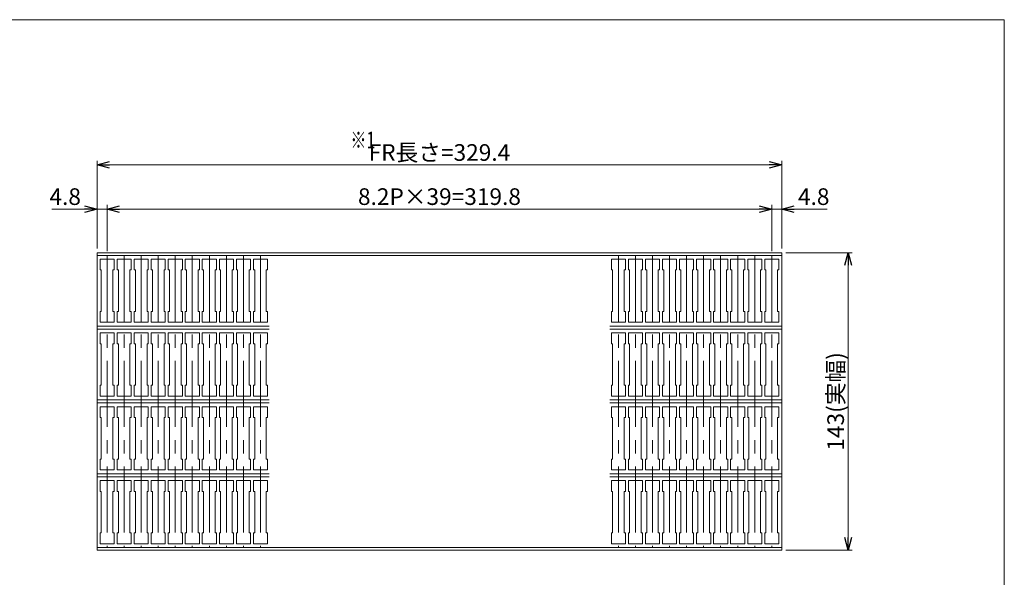
# Model space of a CAD drawing. Units: millimetres. Extents: x -394 to 394, y -270 to 270.
# Drawn here: x -80 to 394, y 2 to 270 of the extents above; entities that cross this region are included whole.
import ezdxf
from ezdxf.enums import TextEntityAlignment as Align

# ---------------------------------------------------------------- set-up
doc = ezdxf.new("R2010")
doc.units = ezdxf.units.MM
doc.header["$LTSCALE"] = 0.5
doc.linetypes.add('CENTERX2', pattern=[101.6, 63.5, -12.7, 12.7, -12.7])
doc.layers.add('ZUWAKU', color=7, linetype='Continuous')
doc.styles.add('dcStyle1', font='ＭＳ Ｐゴシック', dxfattribs={"width": 0.77})
doc.dimstyles.new('dc_Rotated', dxfattribs={"dimtxt": 8, "dimasz": 6.000004, "dimexe": 2, "dimexo": 2, "dimgap": 2, "dimtad": 3, "dimdsep": 46, "dimtxsty": 'dcStyle1', "dimblk1": 'OPEN30', "dimblk2": 'OPEN30', "dimsah": 1, "dimcen": 0.09, "dimclrd": 2, "dimclre": 2, "dimclrt": 2, "dimadec": 0, "dimazin": 2, "dimtfac": 1, "dimtdec": 4, "dimtmove": 0, "dimatfit": 3, "dimfxl": 1, "dimarcsym": 0})

# ---------------------------------------------------------------- blocks, each defined once
blk = doc.blocks.new('_OPEN30')
at = {"color": 0, "linetype": 'ByBlock', "lineweight": -2}
for p, q in [((-1, 0.267949), (0, 0)), ((0, 0), (-1, -0.267949)), ((0, 0), (-1, 0))]:
    blk.add_line(p, q, dxfattribs=at)
blk = doc.blocks.new('*D14')
at = {"color": 2, "linetype": 'Continuous', "lineweight": 13}
for p, q in [((-42.47, 160.16), (-42.47, 202.38)), ((-42.47, 200.38), (286.93, 200.38)), ((286.93, 160.16), (286.93, 202.38))]:
    blk.add_line(p, q, dxfattribs=at)
at = {"color": 2, "xscale": 6.000005615230571, "yscale": 5.999978736447286}
for p, rotation in [((-42.47, 200.38), 180), ((286.93, 200.38), 360)]:
    blk.add_blockref('_OPEN30', p, dxfattribs=dict(at, rotation=rotation))
at = {"color": 2, "insert": (122.23, 202.38), "char_height": 8, "width": 70, "attachment_point": 8, "style": 'dcStyle1'}
blk.add_mtext('\\T1.00;FR長さ=329.4', dxfattribs=at)
blk = doc.blocks.new('*D15')
at = {"color": 2, "linetype": 'Continuous', "lineweight": 13}
for p, q in [((288.93, 158.16), (320.85, 158.16)), ((318.85, 15.16), (318.85, 158.16)), ((288.93, 15.16), (320.85, 15.16))]:
    blk.add_line(p, q, dxfattribs=at)
at = {"color": 2, "xscale": 6.000005615230571, "yscale": 5.999978736447286}
for p, rotation in [((318.85, 158.16), 90), ((318.85, 15.16), 270)]:
    blk.add_blockref('_OPEN30', p, dxfattribs=dict(at, rotation=rotation))
at = {"color": 2, "insert": (316.85, 86.66), "char_height": 8, "width": 55, "attachment_point": 8, "rotation": 90, "style": 'dcStyle1'}
blk.add_mtext('\\T1.00;143(実幅)', dxfattribs=at)
blk = doc.blocks.new('*D17')
at = {"color": 2, "linetype": 'Continuous', "lineweight": 13}
for p, q in [((-42.47, 160.16), (-42.47, 181.16)), ((-37.67, 158.91), (-37.67, 181.16)), ((-64.27, 179.16), (-42.47, 179.16)), ((-42.47, 179.16), (-37.67, 179.16)), ((-27.67, 179.16), (-37.67, 179.16))]:
    blk.add_line(p, q, dxfattribs=at)
at = {"color": 2, "xscale": 6.000005615230571, "yscale": 5.999978736447286}
for p, rotation in [((-42.47, 179.16), 360), ((-37.67, 179.16), 180)]:
    blk.add_blockref('_OPEN30', p, dxfattribs=dict(at, rotation=rotation))
at = {"color": 2, "insert": (-50.27, 181.16), "char_height": 8, "width": 25, "attachment_point": 9, "style": 'dcStyle1'}
blk.add_mtext('\\T1.00;4.8', dxfattribs=at)
blk = doc.blocks.new('*D18')
at = {"color": 2, "linetype": 'Continuous', "lineweight": 13}
for p, q in [((-37.67, 158.91), (-37.67, 181.16)), ((282.13, 158.91), (282.13, 181.16)), ((-37.67, 179.16), (282.13, 179.16))]:
    blk.add_line(p, q, dxfattribs=at)
at = {"color": 2, "xscale": 6.000005615230571, "yscale": 5.999978736447286}
for p, rotation in [((-37.67, 179.16), 180), ((282.13, 179.16), 360)]:
    blk.add_blockref('_OPEN30', p, dxfattribs=dict(at, rotation=rotation))
at = {"color": 2, "insert": (122.23, 181.16), "char_height": 8, "width": 80, "attachment_point": 8, "style": 'dcStyle1'}
blk.add_mtext('\\T1.00;8.2P×39=319.8', dxfattribs=at)
blk = doc.blocks.new('*D19')
at = {"color": 2, "linetype": 'Continuous', "lineweight": 13}
for p, q in [((282.13, 158.91), (282.13, 181.16)), ((286.93, 160.16), (286.93, 181.16)), ((272.13, 179.16), (282.13, 179.16)), ((282.13, 179.16), (286.93, 179.16)), ((308.73, 179.16), (286.93, 179.16))]:
    blk.add_line(p, q, dxfattribs=at)
at = {"color": 2, "xscale": 6.000005615230571, "yscale": 5.999978736447286}
for p, rotation in [((282.13, 179.16), 360), ((286.93, 179.16), 180)]:
    blk.add_blockref('_OPEN30', p, dxfattribs=dict(at, rotation=rotation))
at = {"color": 2, "insert": (294.73, 181.16), "char_height": 8, "width": 25, "attachment_point": 7, "style": 'dcStyle1'}
blk.add_mtext('\\T1.00;4.8', dxfattribs=at)
blk = doc.blocks.new('DC_GROUP_W_FR_S_030_1_2')
at = {"layer": 'ZUWAKU', "color": 7, "linetype": 'Continuous', "lineweight": 13}
for p, q in [((394, 270.26), (-394, 270.26)), ((394, -265.74), (394, 270.26))]:
    blk.add_line(p, q, dxfattribs=at)

msp = doc.modelspace()

# ---------------------------------------------------------------- linework, layer by layer
at = {"color": 7, "linetype": 'Continuous', "lineweight": 13}
for p, q in [((-42.47, 158.163), (-42.47, 15.163)), ((-42.47, 158.163), (286.93, 158.163)), ((-42.47, 156.913), (286.93, 156.913)), ((286.93, 158.163), (286.93, 15.163)), ((-41.07, 155.113), (-34.27, 155.113)), ((-41.07, 155.113), (-41.07, 149.913)), ((-34.27, 155.113), (-34.27, 149.913)), ((-32.87, 155.113), (-26.07, 155.113)), ((-32.87, 155.113), (-32.87, 149.913)), ((-26.07, 155.113), (-26.07, 149.913)), ((-24.67, 155.113), (-24.67, 149.913)), ((-24.67, 155.113), (-17.87, 155.113)), ((-17.87, 155.113), (-17.87, 149.913)), ((-16.47, 155.113), (-16.47, 149.913)), ((-16.47, 155.113), (-9.67, 155.113)), ((-9.67, 155.113), (-9.67, 149.913)), ((-8.27, 155.113), (-1.47, 155.113)), ((-8.27, 155.113), (-8.27, 149.913)), ((-1.47, 155.113), (-1.47, 149.913)), ((-0.07, 155.113), (6.73, 155.113)), ((-0.07, 155.113), (-0.07, 149.913)), ((6.73, 155.113), (6.73, 149.913)), ((8.13, 155.113), (14.93, 155.113)), ((8.13, 155.113), (8.13, 149.913)), ((14.93, 155.113), (14.93, 149.913)), ((16.33, 155.113), (16.33, 149.913)), ((16.33, 155.113), (23.13, 155.113)), ((23.13, 155.113), (23.13, 149.913)), ((24.53, 155.113), (31.33, 155.113)), ((24.53, 155.113), (24.53, 149.913)), ((31.33, 155.113), (31.33, 149.913)), ((32.73, 155.113), (39.53, 155.113)), ((32.73, 155.113), (32.73, 149.913)), ((39.53, 155.113), (39.53, 149.913)), ((204.93, 155.113), (211.73, 155.113)), ((204.93, 155.113), (204.93, 149.913)), ((211.73, 155.113), (211.73, 149.913)), ((213.13, 155.113), (219.93, 155.113)), ((213.13, 155.113), (213.13, 149.913)), ((219.93, 155.113), (219.93, 149.913)), ((221.33, 155.113), (221.33, 149.913)), ((221.33, 155.113), (228.13, 155.113)), ((228.13, 155.113), (228.13, 149.913)), ((229.53, 155.113), (236.33, 155.113)), ((229.53, 155.113), (229.53, 149.913)), ((236.33, 155.113), (236.33, 149.913)), ((237.73, 155.113), (244.53, 155.113)), ((237.73, 155.113), (237.73, 149.913)), ((244.53, 155.113), (244.53, 149.913)), ((245.93, 155.113), (252.73, 155.113)), ((245.93, 155.113), (245.93, 149.913)), ((252.73, 155.113), (252.73, 149.913)), ((254.13, 155.113), (254.13, 149.913)), ((254.13, 155.113), (260.93, 155.113)), ((260.93, 155.113), (260.93, 149.913)), ((262.33, 155.113), (262.33, 149.913)), ((262.33, 155.113), (269.13, 155.113)), ((269.13, 155.113), (269.13, 149.913)), ((270.53, 155.113), (277.33, 155.113)), ((270.53, 155.113), (270.53, 149.913)), ((277.33, 155.113), (277.33, 149.913)), ((278.73, 155.113), (285.53, 155.113)), ((278.73, 155.113), (278.73, 149.913)), ((285.53, 155.113), (285.53, 149.913)), ((-40.47, 149.913), (-41.07, 149.913)), ((-40.47, 149.913), (-40.47, 129.913)), ((-34.87, 149.913), (-34.87, 129.913)), ((-34.87, 149.913), (-34.27, 149.913)), ((-32.27, 149.913), (-32.87, 149.913)), ((-32.27, 149.913), (-32.27, 129.913)), ((-26.67, 149.913), (-26.67, 129.913)), ((-26.67, 149.913), (-26.07, 149.913)), ((-24.07, 149.913), (-24.67, 149.913)), ((-24.07, 149.913), (-24.07, 129.913)), ((-18.47, 149.913), (-18.47, 129.913)), ((-18.47, 149.913), (-17.87, 149.913)), ((-15.87, 149.913), (-16.47, 149.913)), ((-15.87, 149.913), (-15.87, 129.913)), ((-10.27, 149.913), (-10.27, 129.913)), ((-10.27, 149.913), (-9.67, 149.913)), ((-7.67, 149.913), (-8.27, 149.913)), ((-7.67, 149.913), (-7.67, 129.913)), ((-2.07, 149.913), (-2.07, 129.913)), ((-2.07, 149.913), (-1.47, 149.913)), ((0.53, 149.913), (-0.07, 149.913)), ((0.53, 149.913), (0.53, 129.913)), ((6.13, 149.913), (6.13, 129.913)), ((6.13, 149.913), (6.73, 149.913)), ((8.73, 149.913), (8.13, 149.913)), ((8.73, 149.913), (8.73, 129.913)), ((14.33, 149.913), (14.93, 149.913)), ((14.33, 149.913), (14.33, 129.913)), ((16.93, 149.913), (16.33, 149.913)), ((16.93, 149.913), (16.93, 129.913)), ((22.53, 149.913), (22.53, 129.913)), ((22.53, 149.913), (23.13, 149.913)), ((25.13, 149.913), (24.53, 149.913)), ((25.13, 149.913), (25.13, 129.913)), ((30.73, 149.913), (30.73, 129.913)), ((30.73, 149.913), (31.33, 149.913)), ((33.33, 149.913), (32.73, 149.913)), ((33.33, 149.913), (33.33, 129.913)), ((38.93, 149.913), (38.93, 129.913)), ((38.93, 149.913), (39.53, 149.913)), ((205.53, 149.913), (204.93, 149.913)), ((205.53, 149.913), (205.53, 129.913)), ((211.13, 149.913), (211.13, 129.913)), ((211.13, 149.913), (211.73, 149.913)), ((213.73, 149.913), (213.13, 149.913)), ((213.73, 149.913), (213.73, 129.913)), ((219.33, 149.913), (219.33, 129.913)), ((219.33, 149.913), (219.93, 149.913)), ((221.93, 149.913), (221.33, 149.913)), ((221.93, 149.913), (221.93, 129.913)), ((227.53, 149.913), (227.53, 129.913)), ((227.53, 149.913), (228.13, 149.913)), ((230.13, 149.913), (229.53, 149.913)), ((230.13, 149.913), (230.13, 129.913)), ((235.73, 149.913), (235.73, 129.913)), ((235.73, 149.913), (236.33, 149.913)), ((238.33, 149.913), (237.73, 149.913)), ((238.33, 149.913), (238.33, 129.913)), ((243.93, 149.913), (243.93, 129.913)), ((243.93, 149.913), (244.53, 149.913)), ((246.53, 149.913), (245.93, 149.913)), ((246.53, 149.913), (246.53, 129.913)), ((252.13, 149.913), (252.13, 129.913)), ((252.13, 149.913), (252.73, 149.913)), ((254.73, 149.913), (254.13, 149.913)), ((254.73, 149.913), (254.73, 129.913)), ((260.33, 149.913), (260.33, 129.913)), ((260.33, 149.913), (260.93, 149.913)), ((262.93, 149.913), (262.33, 149.913)), ((262.93, 149.913), (262.93, 129.913)), ((268.53, 149.913), (268.53, 129.913)), ((268.53, 149.913), (269.13, 149.913)), ((271.13, 149.913), (270.53, 149.913)), ((271.13, 149.913), (271.13, 129.913)), ((276.73, 149.913), (276.73, 129.913)), ((276.73, 149.913), (277.33, 149.913)), ((279.33, 149.913), (278.73, 149.913)), ((279.33, 149.913), (279.33, 129.913)), ((284.93, 129.913), (284.93, 149.913)), ((284.93, 149.913), (285.53, 149.913)), ((-41.07, 129.913), (-41.07, 124.713)), ((-40.47, 129.913), (-41.07, 129.913)), ((-34.87, 129.913), (-34.27, 129.913)), ((-34.27, 129.913), (-34.27, 124.713)), ((-32.27, 129.913), (-32.87, 129.913)), ((-32.87, 129.913), (-32.87, 124.713)), ((-26.67, 129.913), (-26.07, 129.913)), ((-26.07, 129.913), (-26.07, 124.713)), ((-24.07, 129.913), (-24.67, 129.913)), ((-24.67, 129.913), (-24.67, 124.713)), ((-18.47, 129.913), (-17.87, 129.913)), ((-17.87, 129.913), (-17.87, 124.713)), ((-15.87, 129.913), (-16.47, 129.913)), ((-16.47, 129.913), (-16.47, 124.713)), ((-10.27, 129.913), (-9.67, 129.913)), ((-9.67, 129.913), (-9.67, 124.713)), ((-7.67, 129.913), (-8.27, 129.913)), ((-8.27, 129.913), (-8.27, 124.713)), ((-2.07, 129.913), (-1.47, 129.913)), ((-1.47, 129.913), (-1.47, 124.713)), ((0.53, 129.913), (-0.07, 129.913)), ((-0.07, 129.913), (-0.07, 124.713)), ((6.13, 129.913), (6.73, 129.913)), ((6.73, 129.913), (6.73, 124.713)), ((8.73, 129.913), (8.13, 129.913)), ((8.13, 129.913), (8.13, 124.713)), ((14.33, 129.913), (14.93, 129.913)), ((14.93, 129.913), (14.93, 124.713)), ((16.93, 129.913), (16.33, 129.913)), ((16.33, 129.913), (16.33, 124.713)), ((22.53, 129.913), (23.13, 129.913)), ((23.13, 129.913), (23.13, 124.713)), ((25.13, 129.913), (24.53, 129.913)), ((24.53, 129.913), (24.53, 124.713)), ((30.73, 129.913), (31.33, 129.913)), ((31.33, 129.913), (31.33, 124.713)), ((33.33, 129.913), (32.73, 129.913)), ((32.73, 129.913), (32.73, 124.713)), ((38.93, 129.913), (39.53, 129.913)), ((39.53, 129.913), (39.53, 124.713)), ((204.93, 129.913), (204.93, 124.713)), ((205.53, 129.913), (204.93, 129.913)), ((211.13, 129.913), (211.73, 129.913)), ((211.73, 129.913), (211.73, 124.713)), ((213.13, 129.913), (213.13, 124.713)), ((213.73, 129.913), (213.13, 129.913)), ((219.33, 129.913), (219.93, 129.913)), ((219.93, 129.913), (219.93, 124.713)), ((221.33, 129.913), (221.33, 124.713)), ((221.93, 129.913), (221.33, 129.913)), ((227.53, 129.913), (228.13, 129.913)), ((228.13, 129.913), (228.13, 124.713)), ((230.13, 129.913), (229.53, 129.913)), ((229.53, 129.913), (229.53, 124.713)), ((235.73, 129.913), (236.33, 129.913)), ((236.33, 129.913), (236.33, 124.713)), ((237.73, 129.913), (237.73, 124.713)), ((238.33, 129.913), (237.73, 129.913)), ((243.93, 129.913), (244.53, 129.913)), ((244.53, 129.913), (244.53, 124.713)), ((245.93, 129.913), (245.93, 124.713)), ((246.53, 129.913), (245.93, 129.913)), ((252.13, 129.913), (252.73, 129.913)), ((252.73, 129.913), (252.73, 124.713)), ((254.13, 129.913), (254.13, 124.713)), ((254.73, 129.913), (254.13, 129.913)), ((260.33, 129.913), (260.93, 129.913)), ((260.93, 129.913), (260.93, 124.713)), ((262.33, 129.913), (262.33, 124.713)), ((262.93, 129.913), (262.33, 129.913)), ((268.53, 129.913), (269.13, 129.913)), ((269.13, 129.913), (269.13, 124.713)), ((270.53, 129.913), (270.53, 124.713)), ((271.13, 129.913), (270.53, 129.913)), ((276.73, 129.913), (277.33, 129.913)), ((277.33, 129.913), (277.33, 124.713)), ((278.73, 129.913), (278.73, 124.713)), ((279.33, 129.913), (278.73, 129.913)), ((284.93, 129.913), (285.53, 129.913)), ((285.53, 129.913), (285.53, 124.713)), ((-41.07, 124.713), (-34.27, 124.713)), ((-32.87, 124.713), (-26.07, 124.713)), ((-24.67, 124.713), (-17.87, 124.713)), ((-16.47, 124.713), (-9.67, 124.713)), ((-8.27, 124.713), (-1.47, 124.713)), ((-0.07, 124.713), (6.73, 124.713)), ((8.13, 124.713), (14.93, 124.713)), ((16.33, 124.713), (23.13, 124.713)), ((24.53, 124.713), (31.33, 124.713)), ((32.73, 124.713), (39.53, 124.713)), ((204.93, 124.713), (211.73, 124.713)), ((213.13, 124.713), (219.93, 124.713)), ((221.33, 124.713), (228.13, 124.713)), ((229.53, 124.713), (236.33, 124.713)), ((237.73, 124.713), (244.53, 124.713)), ((245.93, 124.713), (252.73, 124.713)), ((254.13, 124.713), (260.93, 124.713)), ((262.33, 124.713), (269.13, 124.713)), ((270.53, 124.713), (277.33, 124.713)), ((278.73, 124.713), (285.53, 124.713)), ((-42.47, 122.913), (40.23, 122.913)), ((-42.47, 121.413), (40.23, 121.413)), ((-41.07, 119.613), (-34.27, 119.613)), ((-41.07, 119.613), (-41.07, 114.413)), ((-34.27, 119.613), (-34.27, 114.413)), ((-32.87, 119.613), (-26.07, 119.613)), ((-32.87, 119.613), (-32.87, 114.413)), ((-26.07, 119.613), (-26.07, 114.413)), ((-24.67, 119.613), (-24.67, 114.413)), ((-24.67, 119.613), (-17.87, 119.613)), ((-17.87, 119.613), (-17.87, 114.413)), ((-16.47, 119.613), (-16.47, 114.413)), ((-16.47, 119.613), (-9.67, 119.613)), ((-9.67, 119.613), (-9.67, 114.413)), ((-8.27, 119.613), (-1.47, 119.613)), ((-8.27, 119.613), (-8.27, 114.413)), ((-1.47, 119.613), (-1.47, 114.413)), ((-0.07, 119.613), (6.73, 119.613)), ((-0.07, 119.613), (-0.07, 114.413)), ((6.73, 119.613), (6.73, 114.413)), ((8.13, 119.613), (14.93, 119.613)), ((8.13, 119.613), (8.13, 114.413)), ((14.93, 119.613), (14.93, 114.413)), ((16.33, 119.613), (16.33, 114.413)), ((16.33, 119.613), (23.13, 119.613)), ((23.13, 119.613), (23.13, 114.413)), ((24.53, 119.613), (31.33, 119.613)), ((24.53, 119.613), (24.53, 114.413)), ((31.33, 119.613), (31.33, 114.413)), ((32.73, 119.613), (39.53, 119.613)), ((32.73, 119.613), (32.73, 114.413)), ((39.53, 119.613), (39.53, 114.413)), ((204.23, 122.913), (286.93, 122.913)), ((204.23, 121.413), (286.93, 121.413)), ((204.93, 119.613), (211.73, 119.613)), ((204.93, 119.613), (204.93, 114.413)), ((211.73, 119.613), (211.73, 114.413)), ((213.13, 119.613), (219.93, 119.613)), ((213.13, 119.613), (213.13, 114.413)), ((219.93, 119.613), (219.93, 114.413)), ((221.33, 119.613), (221.33, 114.413)), ((221.33, 119.613), (228.13, 119.613)), ((228.13, 119.613), (228.13, 114.413)), ((229.53, 119.613), (236.33, 119.613)), ((229.53, 119.613), (229.53, 114.413)), ((236.33, 119.613), (236.33, 114.413)), ((237.73, 119.613), (244.53, 119.613)), ((237.73, 119.613), (237.73, 114.413)), ((244.53, 119.613), (244.53, 114.413)), ((245.93, 119.613), (252.73, 119.613)), ((245.93, 119.613), (245.93, 114.413)), ((252.73, 119.613), (252.73, 114.413)), ((254.13, 119.613), (254.13, 114.413)), ((254.13, 119.613), (260.93, 119.613)), ((260.93, 119.613), (260.93, 114.413)), ((262.33, 119.613), (262.33, 114.413)), ((262.33, 119.613), (269.13, 119.613)), ((269.13, 119.613), (269.13, 114.413)), ((270.53, 119.613), (277.33, 119.613)), ((270.53, 119.613), (270.53, 114.413)), ((277.33, 119.613), (277.33, 114.413)), ((278.73, 119.613), (285.53, 119.613)), ((278.73, 119.613), (278.73, 114.413)), ((285.53, 119.613), (285.53, 114.413)), ((-40.47, 114.413), (-41.07, 114.413)), ((-40.47, 114.413), (-40.47, 94.413)), ((-34.87, 114.413), (-34.87, 94.413)), ((-34.87, 114.413), (-34.27, 114.413)), ((-32.27, 114.413), (-32.87, 114.413)), ((-32.27, 114.413), (-32.27, 94.413)), ((-26.67, 114.413), (-26.07, 114.413)), ((-26.67, 114.413), (-26.67, 94.413)), ((-24.07, 114.413), (-24.67, 114.413)), ((-24.07, 114.413), (-24.07, 94.413)), ((-18.47, 114.413), (-17.87, 114.413)), ((-18.47, 114.413), (-18.47, 94.413)), ((-15.87, 114.413), (-16.47, 114.413)), ((-15.87, 114.413), (-15.87, 94.413)), ((-10.27, 114.413), (-10.27, 94.413)), ((-10.27, 114.413), (-9.67, 114.413)), ((-7.67, 114.413), (-8.27, 114.413)), ((-7.67, 114.413), (-7.67, 94.413)), ((-2.07, 114.413), (-1.47, 114.413)), ((-2.07, 114.413), (-2.07, 94.413)), ((0.53, 114.413), (-0.07, 114.413)), ((0.53, 114.413), (0.53, 94.413)), ((6.13, 114.413), (6.13, 94.413)), ((6.13, 114.413), (6.73, 114.413)), ((8.73, 114.413), (8.13, 114.413)), ((8.73, 114.413), (8.73, 94.413)), ((14.33, 114.413), (14.93, 114.413)), ((14.33, 114.413), (14.33, 94.413)), ((16.93, 114.413), (16.33, 114.413)), ((16.93, 114.413), (16.93, 94.413)), ((22.53, 114.413), (22.53, 94.413)), ((22.53, 114.413), (23.13, 114.413)), ((25.13, 114.413), (24.53, 114.413)), ((25.13, 114.413), (25.13, 94.413)), ((30.73, 114.413), (31.33, 114.413)), ((30.73, 114.413), (30.73, 94.413)), ((33.33, 114.413), (32.73, 114.413)), ((33.33, 114.413), (33.33, 94.413)), ((38.93, 114.413), (38.93, 94.413)), ((38.93, 114.413), (39.53, 114.413)), ((205.53, 114.413), (204.93, 114.413)), ((205.53, 114.413), (205.53, 94.413)), ((211.13, 114.413), (211.13, 94.413)), ((211.13, 114.413), (211.73, 114.413)), ((213.73, 114.413), (213.13, 114.413)), ((213.73, 114.413), (213.73, 94.413)), ((219.33, 114.413), (219.33, 94.413)), ((219.33, 114.413), (219.93, 114.413)), ((221.93, 114.413), (221.33, 114.413)), ((221.93, 114.413), (221.93, 94.413)), ((227.53, 114.413), (227.53, 94.413)), ((227.53, 114.413), (228.13, 114.413)), ((230.13, 114.413), (229.53, 114.413)), ((230.13, 114.413), (230.13, 94.413)), ((235.73, 114.413), (235.73, 94.413)), ((235.73, 114.413), (236.33, 114.413)), ((238.33, 114.413), (237.73, 114.413)), ((238.33, 114.413), (238.33, 94.413)), ((243.93, 114.413), (244.53, 114.413)), ((243.93, 114.413), (243.93, 94.413)), ((246.53, 114.413), (245.93, 114.413)), ((246.53, 114.413), (246.53, 94.413)), ((252.13, 114.413), (252.13, 94.413)), ((252.13, 114.413), (252.73, 114.413)), ((254.73, 114.413), (254.13, 114.413)), ((254.73, 114.413), (254.73, 94.413)), ((260.33, 114.413), (260.93, 114.413)), ((260.33, 114.413), (260.33, 94.413)), ((262.93, 114.413), (262.33, 114.413)), ((262.93, 114.413), (262.93, 94.413)), ((268.53, 114.413), (268.53, 94.413)), ((268.53, 114.413), (269.13, 114.413)), ((271.13, 114.413), (270.53, 114.413)), ((271.13, 114.413), (271.13, 94.413)), ((276.73, 114.413), (277.33, 114.413)), ((276.73, 114.413), (276.73, 94.413)), ((279.33, 114.413), (278.73, 114.413)), ((279.33, 114.413), (279.33, 94.413)), ((284.93, 114.413), (285.53, 114.413)), ((284.93, 94.413), (284.93, 114.413)), ((-41.07, 94.413), (-41.07, 89.213)), ((-40.47, 94.413), (-41.07, 94.413)), ((-34.87, 94.413), (-34.27, 94.413)), ((-34.27, 94.413), (-34.27, 89.213)), ((-32.87, 94.413), (-32.87, 89.213)), ((-32.27, 94.413), (-32.87, 94.413)), ((-26.67, 94.413), (-26.07, 94.413)), ((-26.07, 94.413), (-26.07, 89.213)), ((-24.67, 94.413), (-24.67, 89.213)), ((-24.07, 94.413), (-24.67, 94.413)), ((-18.47, 94.413), (-17.87, 94.413)), ((-17.87, 94.413), (-17.87, 89.213)), ((-16.47, 94.413), (-16.47, 89.213)), ((-15.87, 94.413), (-16.47, 94.413)), ((-10.27, 94.413), (-9.67, 94.413)), ((-9.67, 94.413), (-9.67, 89.213)), ((-8.27, 94.413), (-8.27, 89.213)), ((-7.67, 94.413), (-8.27, 94.413)), ((-2.07, 94.413), (-1.47, 94.413)), ((-1.47, 94.413), (-1.47, 89.213)), ((-0.07, 94.413), (-0.07, 89.213)), ((0.53, 94.413), (-0.07, 94.413)), ((6.13, 94.413), (6.73, 94.413)), ((6.73, 94.413), (6.73, 89.213)), ((8.13, 94.413), (8.13, 89.213)), ((8.73, 94.413), (8.13, 94.413)), ((14.33, 94.413), (14.93, 94.413)), ((14.93, 94.413), (14.93, 89.213)), ((16.33, 94.413), (16.33, 89.213)), ((16.93, 94.413), (16.33, 94.413)), ((22.53, 94.413), (23.13, 94.413)), ((23.13, 94.413), (23.13, 89.213)), ((24.53, 94.413), (24.53, 89.213)), ((25.13, 94.413), (24.53, 94.413)), ((30.73, 94.413), (31.33, 94.413)), ((31.33, 94.413), (31.33, 89.213)), ((32.73, 94.413), (32.73, 89.213)), ((33.33, 94.413), (32.73, 94.413)), ((38.93, 94.413), (39.53, 94.413)), ((39.53, 94.413), (39.53, 89.213)), ((204.93, 94.413), (204.93, 89.213)), ((205.53, 94.413), (204.93, 94.413)), ((211.13, 94.413), (211.73, 94.413)), ((211.73, 94.413), (211.73, 89.213)), ((213.13, 94.413), (213.13, 89.213)), ((213.73, 94.413), (213.13, 94.413)), ((219.33, 94.413), (219.93, 94.413)), ((219.93, 94.413), (219.93, 89.213)), ((221.33, 94.413), (221.33, 89.213)), ((221.93, 94.413), (221.33, 94.413)), ((227.53, 94.413), (228.13, 94.413)), ((228.13, 94.413), (228.13, 89.213)), ((230.13, 94.413), (229.53, 94.413)), ((229.53, 94.413), (229.53, 89.213)), ((235.73, 94.413), (236.33, 94.413)), ((236.33, 94.413), (236.33, 89.213)), ((237.73, 94.413), (237.73, 89.213)), ((238.33, 94.413), (237.73, 94.413)), ((243.93, 94.413), (244.53, 94.413)), ((244.53, 94.413), (244.53, 89.213)), ((245.93, 94.413), (245.93, 89.213)), ((246.53, 94.413), (245.93, 94.413)), ((252.13, 94.413), (252.73, 94.413)), ((252.73, 94.413), (252.73, 89.213)), ((254.13, 94.413), (254.13, 89.213)), ((254.73, 94.413), (254.13, 94.413)), ((260.33, 94.413), (260.93, 94.413)), ((260.93, 94.413), (260.93, 89.213)), ((262.33, 94.413), (262.33, 89.213)), ((262.93, 94.413), (262.33, 94.413)), ((268.53, 94.413), (269.13, 94.413)), ((269.13, 94.413), (269.13, 89.213)), ((270.53, 94.413), (270.53, 89.213)), ((271.13, 94.413), (270.53, 94.413)), ((276.73, 94.413), (277.33, 94.413)), ((277.33, 94.413), (277.33, 89.213)), ((278.73, 94.413), (278.73, 89.213)), ((279.33, 94.413), (278.73, 94.413)), ((284.93, 94.413), (285.53, 94.413)), ((285.53, 89.213), (285.53, 94.413)), ((-42.47, 87.413), (40.23, 87.413)), ((-42.47, 85.913), (40.23, 85.913)), ((-41.07, 89.213), (-34.27, 89.213)), ((-32.87, 89.213), (-26.07, 89.213)), ((-24.67, 89.213), (-17.87, 89.213)), ((-16.47, 89.213), (-9.67, 89.213)), ((-8.27, 89.213), (-1.47, 89.213)), ((-0.07, 89.213), (6.73, 89.213)), ((8.13, 89.213), (14.93, 89.213)), ((16.33, 89.213), (23.13, 89.213)), ((24.53, 89.213), (31.33, 89.213)), ((32.73, 89.213), (39.53, 89.213)), ((204.23, 87.413), (286.93, 87.413)), ((204.23, 85.913), (286.93, 85.913)), ((204.93, 89.213), (211.73, 89.213)), ((213.13, 89.213), (219.93, 89.213)), ((221.33, 89.213), (228.13, 89.213)), ((229.53, 89.213), (236.33, 89.213)), ((237.73, 89.213), (244.53, 89.213)), ((245.93, 89.213), (252.73, 89.213)), ((254.13, 89.213), (260.93, 89.213)), ((262.33, 89.213), (269.13, 89.213)), ((270.53, 89.213), (277.33, 89.213)), ((278.73, 89.213), (285.53, 89.213)), ((-41.07, 84.113), (-34.27, 84.113)), ((-41.07, 84.113), (-41.07, 78.913)), ((-34.27, 84.113), (-34.27, 78.913)), ((-32.87, 84.113), (-26.07, 84.113)), ((-32.87, 84.113), (-32.87, 78.913)), ((-26.07, 84.113), (-26.07, 78.913)), ((-24.67, 84.113), (-17.87, 84.113)), ((-24.67, 84.113), (-24.67, 78.913)), ((-17.87, 84.113), (-17.87, 78.913)), ((-16.47, 84.113), (-9.67, 84.113)), ((-16.47, 84.113), (-16.47, 78.913)), ((-9.67, 84.113), (-9.67, 78.913)), ((-8.27, 84.113), (-1.47, 84.113)), ((-8.27, 84.113), (-8.27, 78.913)), ((-1.47, 84.113), (-1.47, 78.913)), ((-0.07, 84.113), (6.73, 84.113)), ((-0.07, 84.113), (-0.07, 78.913)), ((6.73, 84.113), (6.73, 78.913)), ((8.13, 84.113), (14.93, 84.113)), ((8.13, 84.113), (8.13, 78.913)), ((14.93, 84.113), (14.93, 78.913)), ((16.33, 84.113), (23.13, 84.113)), ((16.33, 84.113), (16.33, 78.913)), ((23.13, 84.113), (23.13, 78.913)), ((24.53, 84.113), (31.33, 84.113)), ((24.53, 84.113), (24.53, 78.913)), ((31.33, 84.113), (31.33, 78.913)), ((32.73, 84.113), (39.53, 84.113)), ((32.73, 84.113), (32.73, 78.913)), ((39.53, 84.113), (39.53, 78.913)), ((204.93, 84.113), (211.73, 84.113)), ((204.93, 84.113), (204.93, 78.913)), ((211.73, 84.113), (211.73, 78.913)), ((213.13, 84.113), (219.93, 84.113)), ((213.13, 84.113), (213.13, 78.913)), ((219.93, 84.113), (219.93, 78.913)), ((221.33, 84.113), (221.33, 78.913)), ((221.33, 84.113), (228.13, 84.113)), ((228.13, 84.113), (228.13, 78.913)), ((229.53, 84.113), (236.33, 84.113)), ((229.53, 84.113), (229.53, 78.913)), ((236.33, 84.113), (236.33, 78.913)), ((237.73, 84.113), (244.53, 84.113)), ((237.73, 84.113), (237.73, 78.913)), ((244.53, 84.113), (244.53, 78.913)), ((245.93, 84.113), (252.73, 84.113)), ((245.93, 84.113), (245.93, 78.913)), ((252.73, 84.113), (252.73, 78.913)), ((254.13, 84.113), (254.13, 78.913)), ((254.13, 84.113), (260.93, 84.113)), ((260.93, 84.113), (260.93, 78.913)), ((262.33, 84.113), (262.33, 78.913)), ((262.33, 84.113), (269.13, 84.113)), ((269.13, 84.113), (269.13, 78.913)), ((270.53, 84.113), (277.33, 84.113)), ((270.53, 84.113), (270.53, 78.913)), ((277.33, 84.113), (277.33, 78.913)), ((278.73, 84.113), (285.53, 84.113)), ((278.73, 84.113), (278.73, 78.913)), ((285.53, 78.913), (285.53, 84.113)), ((-40.47, 78.913), (-41.07, 78.913)), ((-40.47, 78.913), (-40.47, 58.913)), ((-34.87, 78.913), (-34.27, 78.913)), ((-34.87, 78.913), (-34.87, 58.913)), ((-32.27, 78.913), (-32.87, 78.913)), ((-32.27, 78.913), (-32.27, 58.913)), ((-26.67, 78.913), (-26.67, 58.913)), ((-26.67, 78.913), (-26.07, 78.913)), ((-24.07, 78.913), (-24.67, 78.913)), ((-24.07, 78.913), (-24.07, 58.913)), ((-18.47, 78.913), (-18.47, 58.913)), ((-18.47, 78.913), (-17.87, 78.913)), ((-15.87, 78.913), (-16.47, 78.913)), ((-15.87, 78.913), (-15.87, 58.913)), ((-10.27, 78.913), (-9.67, 78.913)), ((-10.27, 78.913), (-10.27, 58.913)), ((-7.67, 78.913), (-8.27, 78.913)), ((-7.67, 78.913), (-7.67, 58.913)), ((-2.07, 78.913), (-2.07, 58.913)), ((-2.07, 78.913), (-1.47, 78.913)), ((0.53, 78.913), (-0.07, 78.913)), ((0.53, 78.913), (0.53, 58.913)), ((6.13, 78.913), (6.73, 78.913)), ((6.13, 78.913), (6.13, 58.913)), ((8.73, 78.913), (8.13, 78.913)), ((8.73, 78.913), (8.73, 58.913)), ((14.33, 78.913), (14.93, 78.913)), ((14.33, 78.913), (14.33, 58.913)), ((16.93, 78.913), (16.33, 78.913)), ((16.93, 78.913), (16.93, 58.913)), ((22.53, 78.913), (23.13, 78.913)), ((22.53, 78.913), (22.53, 58.913)), ((25.13, 78.913), (24.53, 78.913)), ((25.13, 78.913), (25.13, 58.913)), ((30.73, 78.913), (31.33, 78.913)), ((30.73, 78.913), (30.73, 58.913)), ((33.33, 78.913), (32.73, 78.913)), ((33.33, 78.913), (33.33, 58.913)), ((38.93, 78.913), (39.53, 78.913)), ((38.93, 78.913), (38.93, 58.913)), ((205.53, 78.913), (204.93, 78.913)), ((205.53, 78.913), (205.53, 58.913)), ((211.13, 78.913), (211.13, 58.913)), ((211.13, 78.913), (211.73, 78.913)), ((213.73, 78.913), (213.13, 78.913)), ((213.73, 78.913), (213.73, 58.913)), ((219.33, 78.913), (219.93, 78.913)), ((219.33, 78.913), (219.33, 58.913)), ((221.93, 78.913), (221.33, 78.913)), ((221.93, 78.913), (221.93, 58.913)), ((227.53, 78.913), (227.53, 58.913)), ((227.53, 78.913), (228.13, 78.913)), ((230.13, 78.913), (229.53, 78.913)), ((230.13, 78.913), (230.13, 58.913)), ((235.73, 78.913), (235.73, 58.913)), ((235.73, 78.913), (236.33, 78.913)), ((238.33, 78.913), (237.73, 78.913)), ((238.33, 78.913), (238.33, 58.913)), ((243.93, 78.913), (244.53, 78.913)), ((243.93, 78.913), (243.93, 58.913)), ((246.53, 78.913), (245.93, 78.913)), ((246.53, 78.913), (246.53, 58.913)), ((252.13, 78.913), (252.13, 58.913)), ((252.13, 78.913), (252.73, 78.913)), ((254.73, 78.913), (254.13, 78.913)), ((254.73, 78.913), (254.73, 58.913)), ((260.33, 78.913), (260.93, 78.913)), ((260.33, 78.913), (260.33, 58.913)), ((262.93, 78.913), (262.33, 78.913)), ((262.93, 78.913), (262.93, 58.913)), ((268.53, 78.913), (268.53, 58.913)), ((268.53, 78.913), (269.13, 78.913)), ((271.13, 78.913), (270.53, 78.913)), ((271.13, 78.913), (271.13, 58.913)), ((276.73, 78.913), (277.33, 78.913)), ((276.73, 78.913), (276.73, 58.913)), ((279.33, 78.913), (278.73, 78.913)), ((279.33, 78.913), (279.33, 58.913)), ((284.93, 58.913), (284.93, 78.913)), ((284.93, 78.913), (285.53, 78.913)), ((-40.47, 58.913), (-41.07, 58.913)), ((-41.07, 58.913), (-41.07, 53.713)), ((-34.87, 58.913), (-34.27, 58.913)), ((-34.27, 58.913), (-34.27, 53.713)), ((-32.27, 58.913), (-32.87, 58.913)), ((-32.87, 58.913), (-32.87, 53.713)), ((-26.67, 58.913), (-26.07, 58.913)), ((-26.07, 58.913), (-26.07, 53.713)), ((-24.07, 58.913), (-24.67, 58.913)), ((-24.67, 58.913), (-24.67, 53.713)), ((-18.47, 58.913), (-17.87, 58.913)), ((-17.87, 58.913), (-17.87, 53.713)), ((-16.47, 58.913), (-16.47, 53.713)), ((-15.87, 58.913), (-16.47, 58.913)), ((-10.27, 58.913), (-9.67, 58.913)), ((-9.67, 58.913), (-9.67, 53.713)), ((-7.67, 58.913), (-8.27, 58.913)), ((-8.27, 58.913), (-8.27, 53.713)), ((-2.07, 58.913), (-1.47, 58.913)), ((-1.47, 58.913), (-1.47, 53.713)), ((-0.07, 58.913), (-0.07, 53.713)), ((0.53, 58.913), (-0.07, 58.913)), ((6.13, 58.913), (6.73, 58.913)), ((6.73, 58.913), (6.73, 53.713)), ((8.73, 58.913), (8.13, 58.913)), ((8.13, 58.913), (8.13, 53.713)), ((14.33, 58.913), (14.93, 58.913)), ((14.93, 58.913), (14.93, 53.713)), ((16.33, 58.913), (16.33, 53.713)), ((16.93, 58.913), (16.33, 58.913)), ((22.53, 58.913), (23.13, 58.913)), ((23.13, 58.913), (23.13, 53.713)), ((25.13, 58.913), (24.53, 58.913)), ((24.53, 58.913), (24.53, 53.713)), ((30.73, 58.913), (31.33, 58.913)), ((31.33, 58.913), (31.33, 53.713)), ((32.73, 58.913), (32.73, 53.713)), ((33.33, 58.913), (32.73, 58.913)), ((38.93, 58.913), (39.53, 58.913)), ((39.53, 58.913), (39.53, 53.713)), ((205.53, 58.913), (204.93, 58.913)), ((204.93, 58.913), (204.93, 53.713)), ((211.13, 58.913), (211.73, 58.913)), ((211.73, 58.913), (211.73, 53.713)), ((213.13, 58.913), (213.13, 53.713)), ((213.73, 58.913), (213.13, 58.913)), ((219.33, 58.913), (219.93, 58.913)), ((219.93, 58.913), (219.93, 53.713)), ((221.93, 58.913), (221.33, 58.913)), ((221.33, 58.913), (221.33, 53.713)), ((227.53, 58.913), (228.13, 58.913)), ((228.13, 58.913), (228.13, 53.713)), ((230.13, 58.913), (229.53, 58.913)), ((229.53, 58.913), (229.53, 53.713)), ((235.73, 58.913), (236.33, 58.913)), ((236.33, 58.913), (236.33, 53.713)), ((237.73, 58.913), (237.73, 53.713)), ((238.33, 58.913), (237.73, 58.913)), ((243.93, 58.913), (244.53, 58.913)), ((244.53, 58.913), (244.53, 53.713)), ((246.53, 58.913), (245.93, 58.913)), ((245.93, 58.913), (245.93, 53.713)), ((252.13, 58.913), (252.73, 58.913)), ((252.73, 58.913), (252.73, 53.713)), ((254.13, 58.913), (254.13, 53.713)), ((254.73, 58.913), (254.13, 58.913)), ((260.33, 58.913), (260.93, 58.913)), ((260.93, 58.913), (260.93, 53.713)), ((262.93, 58.913), (262.33, 58.913)), ((262.33, 58.913), (262.33, 53.713)), ((268.53, 58.913), (269.13, 58.913)), ((269.13, 58.913), (269.13, 53.713)), ((270.53, 58.913), (270.53, 53.713)), ((271.13, 58.913), (270.53, 58.913)), ((276.73, 58.913), (277.33, 58.913)), ((277.33, 58.913), (277.33, 53.713)), ((279.33, 58.913), (278.73, 58.913)), ((278.73, 58.913), (278.73, 53.713)), ((284.93, 58.913), (285.53, 58.913)), ((285.53, 53.713), (285.53, 58.913)), ((-41.07, 53.713), (-34.27, 53.713)), ((-32.87, 53.713), (-26.07, 53.713)), ((-24.67, 53.713), (-17.87, 53.713)), ((-16.47, 53.713), (-9.67, 53.713)), ((-8.27, 53.713), (-1.47, 53.713)), ((-0.07, 53.713), (6.73, 53.713)), ((8.13, 53.713), (14.93, 53.713)), ((16.33, 53.713), (23.13, 53.713)), ((24.53, 53.713), (31.33, 53.713)), ((32.73, 53.713), (39.53, 53.713)), ((204.93, 53.713), (211.73, 53.713)), ((213.13, 53.713), (219.93, 53.713)), ((221.33, 53.713), (228.13, 53.713)), ((229.53, 53.713), (236.33, 53.713)), ((237.73, 53.713), (244.53, 53.713)), ((245.93, 53.713), (252.73, 53.713)), ((254.13, 53.713), (260.93, 53.713)), ((262.33, 53.713), (269.13, 53.713)), ((270.53, 53.713), (277.33, 53.713)), ((278.73, 53.713), (285.53, 53.713)), ((-42.47, 51.913), (40.23, 51.913)), ((-42.47, 50.413), (40.23, 50.413)), ((-41.07, 48.613), (-34.27, 48.613)), ((-41.07, 48.613), (-41.07, 43.413)), ((-34.27, 48.613), (-34.27, 43.413)), ((-32.87, 48.613), (-26.07, 48.613)), ((-32.87, 48.613), (-32.87, 43.413)), ((-26.07, 48.613), (-26.07, 43.413)), ((-24.67, 48.613), (-17.87, 48.613)), ((-24.67, 48.613), (-24.67, 43.413)), ((-17.87, 48.613), (-17.87, 43.413)), ((-16.47, 48.613), (-16.47, 43.413)), ((-16.47, 48.613), (-9.67, 48.613)), ((-9.67, 48.613), (-9.67, 43.413)), ((-8.27, 48.613), (-1.47, 48.613)), ((-8.27, 48.613), (-8.27, 43.413)), ((-1.47, 48.613), (-1.47, 43.413)), ((-0.07, 48.613), (6.73, 48.613)), ((-0.07, 48.613), (-0.07, 43.413)), ((6.73, 48.613), (6.73, 43.413)), ((8.13, 48.613), (14.93, 48.613)), ((8.13, 48.613), (8.13, 43.413)), ((14.93, 48.613), (14.93, 43.413)), ((16.33, 48.613), (23.13, 48.613)), ((16.33, 48.613), (16.33, 43.413)), ((23.13, 48.613), (23.13, 43.413)), ((24.53, 48.613), (31.33, 48.613)), ((24.53, 48.613), (24.53, 43.413)), ((31.33, 48.613), (31.33, 43.413)), ((32.73, 48.613), (39.53, 48.613)), ((32.73, 48.613), (32.73, 43.413)), ((39.53, 48.613), (39.53, 43.413)), ((204.23, 51.913), (286.93, 51.913)), ((204.23, 50.413), (286.93, 50.413)), ((204.93, 48.613), (211.73, 48.613)), ((204.93, 48.613), (204.93, 43.413)), ((211.73, 48.613), (211.73, 43.413)), ((213.13, 48.613), (219.93, 48.613)), ((213.13, 48.613), (213.13, 43.413)), ((219.93, 48.613), (219.93, 43.413)), ((221.33, 48.613), (221.33, 43.413)), ((221.33, 48.613), (228.13, 48.613)), ((228.13, 48.613), (228.13, 43.413)), ((229.53, 48.613), (236.33, 48.613)), ((229.53, 48.613), (229.53, 43.413)), ((236.33, 48.613), (236.33, 43.413)), ((237.73, 48.613), (244.53, 48.613)), ((237.73, 48.613), (237.73, 43.413)), ((244.53, 48.613), (244.53, 43.413)), ((245.93, 48.613), (252.73, 48.613)), ((245.93, 48.613), (245.93, 43.413)), ((252.73, 48.613), (252.73, 43.413)), ((254.13, 48.613), (260.93, 48.613)), ((254.13, 48.613), (254.13, 43.413)), ((260.93, 48.613), (260.93, 43.413)), ((262.33, 48.613), (269.13, 48.613)), ((262.33, 48.613), (262.33, 43.413)), ((269.13, 48.613), (269.13, 43.413)), ((270.53, 48.613), (277.33, 48.613)), ((270.53, 48.613), (270.53, 43.413)), ((277.33, 48.613), (277.33, 43.413)), ((278.73, 48.613), (285.53, 48.613)), ((278.73, 48.613), (278.73, 43.413)), ((285.53, 48.613), (285.53, 43.413)), ((-40.47, 43.413), (-41.07, 43.413)), ((-40.47, 43.413), (-40.47, 23.413)), ((-34.87, 43.413), (-34.27, 43.413)), ((-34.87, 43.413), (-34.87, 23.413)), ((-32.27, 43.413), (-32.87, 43.413)), ((-32.27, 43.413), (-32.27, 23.413)), ((-26.67, 43.413), (-26.67, 23.413)), ((-26.67, 43.413), (-26.07, 43.413)), ((-24.07, 43.413), (-24.67, 43.413)), ((-24.07, 43.413), (-24.07, 23.413)), ((-18.47, 43.413), (-17.87, 43.413)), ((-18.47, 43.413), (-18.47, 23.413)), ((-15.87, 43.413), (-16.47, 43.413)), ((-15.87, 43.413), (-15.87, 23.413)), ((-10.27, 43.413), (-10.27, 23.413)), ((-10.27, 43.413), (-9.67, 43.413)), ((-7.67, 43.413), (-8.27, 43.413)), ((-7.67, 43.413), (-7.67, 23.413)), ((-2.07, 43.413), (-1.47, 43.413)), ((-2.07, 43.413), (-2.07, 23.413)), ((0.53, 43.413), (-0.07, 43.413)), ((0.53, 43.413), (0.53, 23.413)), ((6.13, 43.413), (6.13, 23.413)), ((6.13, 43.413), (6.73, 43.413)), ((8.73, 43.413), (8.13, 43.413)), ((8.73, 43.413), (8.73, 23.413)), ((14.33, 43.413), (14.93, 43.413)), ((14.33, 43.413), (14.33, 23.413)), ((16.93, 43.413), (16.33, 43.413)), ((16.93, 43.413), (16.93, 23.413)), ((22.53, 43.413), (23.13, 43.413)), ((22.53, 43.413), (22.53, 23.413)), ((25.13, 43.413), (24.53, 43.413)), ((25.13, 43.413), (25.13, 23.413)), ((30.73, 43.413), (30.73, 23.413)), ((30.73, 43.413), (31.33, 43.413)), ((33.33, 43.413), (32.73, 43.413)), ((33.33, 43.413), (33.33, 23.413)), ((38.93, 43.413), (39.53, 43.413)), ((38.93, 43.413), (38.93, 23.413)), ((205.53, 43.413), (204.93, 43.413)), ((205.53, 43.413), (205.53, 23.413)), ((211.13, 43.413), (211.73, 43.413)), ((211.13, 43.413), (211.13, 23.413)), ((213.73, 43.413), (213.13, 43.413)), ((213.73, 43.413), (213.73, 23.413)), ((219.33, 43.413), (219.93, 43.413)), ((219.33, 43.413), (219.33, 23.413)), ((221.93, 43.413), (221.33, 43.413)), ((221.93, 43.413), (221.93, 23.413)), ((227.53, 43.413), (228.13, 43.413)), ((227.53, 43.413), (227.53, 23.413)), ((230.13, 43.413), (229.53, 43.413)), ((230.13, 43.413), (230.13, 23.413)), ((235.73, 43.413), (236.33, 43.413)), ((235.73, 43.413), (235.73, 23.413)), ((238.33, 43.413), (237.73, 43.413)), ((238.33, 43.413), (238.33, 23.413)), ((243.93, 43.413), (244.53, 43.413)), ((243.93, 43.413), (243.93, 23.413)), ((246.53, 43.413), (245.93, 43.413)), ((246.53, 43.413), (246.53, 23.413)), ((252.13, 43.413), (252.73, 43.413)), ((252.13, 43.413), (252.13, 23.413)), ((254.73, 43.413), (254.13, 43.413)), ((254.73, 43.413), (254.73, 23.413)), ((260.33, 43.413), (260.93, 43.413)), ((260.33, 43.413), (260.33, 23.413)), ((262.93, 43.413), (262.33, 43.413)), ((262.93, 43.413), (262.93, 23.413)), ((268.53, 43.413), (269.13, 43.413)), ((268.53, 43.413), (268.53, 23.413)), ((271.13, 43.413), (270.53, 43.413)), ((271.13, 43.413), (271.13, 23.413)), ((276.73, 43.413), (277.33, 43.413)), ((276.73, 43.413), (276.73, 23.413)), ((279.33, 43.413), (278.73, 43.413)), ((279.33, 43.413), (279.33, 23.413)), ((284.93, 43.413), (284.93, 23.413)), ((284.93, 43.413), (285.53, 43.413)), ((-40.47, 23.413), (-41.07, 23.413)), ((-41.07, 23.413), (-41.07, 18.213)), ((-34.87, 23.413), (-34.27, 23.413)), ((-34.27, 23.413), (-34.27, 18.213)), ((-32.87, 23.413), (-32.87, 18.213)), ((-32.27, 23.413), (-32.87, 23.413)), ((-26.67, 23.413), (-26.07, 23.413)), ((-26.07, 23.413), (-26.07, 18.213)), ((-24.07, 23.413), (-24.67, 23.413)), ((-24.67, 23.413), (-24.67, 18.213)), ((-18.47, 23.413), (-17.87, 23.413)), ((-17.87, 23.413), (-17.87, 18.213)), ((-16.47, 23.413), (-16.47, 18.213)), ((-15.87, 23.413), (-16.47, 23.413)), ((-10.27, 23.413), (-9.67, 23.413)), ((-9.67, 23.413), (-9.67, 18.213)), ((-7.67, 23.413), (-8.27, 23.413)), ((-8.27, 23.413), (-8.27, 18.213)), ((-2.07, 23.413), (-1.47, 23.413)), ((-1.47, 23.413), (-1.47, 18.213)), ((-0.07, 23.413), (-0.07, 18.213)), ((0.53, 23.413), (-0.07, 23.413)), ((6.13, 23.413), (6.73, 23.413)), ((6.73, 23.413), (6.73, 18.213)), ((8.73, 23.413), (8.13, 23.413)), ((8.13, 23.413), (8.13, 18.213)), ((14.33, 23.413), (14.93, 23.413)), ((14.93, 23.413), (14.93, 18.213)), ((16.93, 23.413), (16.33, 23.413)), ((16.33, 23.413), (16.33, 18.213)), ((22.53, 23.413), (23.13, 23.413)), ((23.13, 23.413), (23.13, 18.213)), ((24.53, 23.413), (24.53, 18.213)), ((25.13, 23.413), (24.53, 23.413)), ((30.73, 23.413), (31.33, 23.413)), ((31.33, 23.413), (31.33, 18.213)), ((33.33, 23.413), (32.73, 23.413)), ((32.73, 23.413), (32.73, 18.213)), ((38.93, 23.413), (39.53, 23.413)), ((39.53, 23.413), (39.53, 18.213)), ((204.93, 23.413), (204.93, 18.213)), ((205.53, 23.413), (204.93, 23.413)), ((211.13, 23.413), (211.73, 23.413)), ((211.73, 23.413), (211.73, 18.213)), ((213.73, 23.413), (213.13, 23.413)), ((213.13, 23.413), (213.13, 18.213)), ((219.33, 23.413), (219.93, 23.413)), ((219.93, 23.413), (219.93, 18.213)), ((221.33, 23.413), (221.33, 18.213)), ((221.93, 23.413), (221.33, 23.413)), ((227.53, 23.413), (228.13, 23.413)), ((228.13, 23.413), (228.13, 18.213)), ((230.13, 23.413), (229.53, 23.413)), ((229.53, 23.413), (229.53, 18.213)), ((235.73, 23.413), (236.33, 23.413)), ((236.33, 23.413), (236.33, 18.213)), ((237.73, 23.413), (237.73, 18.213)), ((238.33, 23.413), (237.73, 23.413)), ((243.93, 23.413), (244.53, 23.413)), ((244.53, 23.413), (244.53, 18.213)), ((245.93, 23.413), (245.93, 18.213)), ((246.53, 23.413), (245.93, 23.413)), ((252.13, 23.413), (252.73, 23.413)), ((252.73, 23.413), (252.73, 18.213)), ((254.73, 23.413), (254.13, 23.413)), ((254.13, 23.413), (254.13, 18.213)), ((260.33, 23.413), (260.93, 23.413)), ((260.93, 23.413), (260.93, 18.213)), ((262.33, 23.413), (262.33, 18.213)), ((262.93, 23.413), (262.33, 23.413)), ((268.53, 23.413), (269.13, 23.413)), ((269.13, 23.413), (269.13, 18.213)), ((270.53, 23.413), (270.53, 18.213)), ((271.13, 23.413), (270.53, 23.413)), ((276.73, 23.413), (277.33, 23.413)), ((277.33, 23.413), (277.33, 18.213)), ((278.73, 23.413), (278.73, 18.213)), ((279.33, 23.413), (278.73, 23.413)), ((284.93, 23.413), (285.53, 23.413)), ((285.53, 23.413), (285.53, 18.213)), ((-42.47, 16.413), (286.93, 16.413)), ((-42.47, 15.163), (286.93, 15.163)), ((-41.07, 18.213), (-34.27, 18.213)), ((-32.87, 18.213), (-26.07, 18.213)), ((-24.67, 18.213), (-17.87, 18.213)), ((-16.47, 18.213), (-9.67, 18.213)), ((-8.27, 18.213), (-1.47, 18.213)), ((-0.07, 18.213), (6.73, 18.213)), ((8.13, 18.213), (14.93, 18.213)), ((16.33, 18.213), (23.13, 18.213)), ((24.53, 18.213), (31.33, 18.213)), ((32.73, 18.213), (39.53, 18.213)), ((204.93, 18.213), (211.73, 18.213)), ((213.13, 18.213), (219.93, 18.213)), ((221.33, 18.213), (228.13, 18.213)), ((229.53, 18.213), (236.33, 18.213)), ((237.73, 18.213), (244.53, 18.213)), ((245.93, 18.213), (252.73, 18.213)), ((254.13, 18.213), (260.93, 18.213)), ((262.33, 18.213), (269.13, 18.213)), ((270.53, 18.213), (277.33, 18.213)), ((278.73, 18.213), (285.53, 18.213))]:
    msp.add_line(p, q, dxfattribs=at)
at = {"color": 3, "linetype": 'CENTERX2', "lineweight": 13}
for p, q in [((-37.67, 156.913), (-37.67, 16.413)), ((-29.47, 156.913), (-29.47, 16.413)), ((-21.27, 156.913), (-21.27, 16.413)), ((-13.07, 156.913), (-13.07, 16.413)), ((-4.87, 156.913), (-4.87, 16.413)), ((3.33, 156.913), (3.33, 16.413)), ((11.53, 156.913), (11.53, 16.413)), ((19.73, 156.913), (19.73, 16.413)), ((27.93, 156.913), (27.93, 16.413)), ((36.13, 156.913), (36.13, 16.413)), ((208.33, 156.913), (208.33, 16.413)), ((216.53, 156.913), (216.53, 16.413)), ((224.73, 156.913), (224.73, 16.413)), ((232.93, 156.913), (232.93, 16.413)), ((241.13, 156.913), (241.13, 16.413)), ((249.33, 156.913), (249.33, 16.413)), ((257.53, 156.913), (257.53, 16.413)), ((265.73, 156.913), (265.73, 16.413)), ((273.93, 156.913), (273.93, 16.413)), ((282.13, 156.913), (282.13, 16.413))]:
    msp.add_line(p, q, dxfattribs=at)

# ---------------------------------------------------------------- block references
at = {"layer": 'ZUWAKU', "linetype": 'Continuous'}
msp.add_blockref('DC_GROUP_W_FR_S_030_1_2', (0, 0), dxfattribs=at)

# ---------------------------------------------------------------- texts
at = {"color": 2, "style": 'dcStyle1', "width": 0.687758}
msp.add_text('※1', height=8, dxfattribs=at).set_placement((79.393, 208.382), (91.393, 208.382), align=Align.FIT)

# ---------------------------------------------------------------- dimensions: what is measured, and where the dimension line sits
at = {"linetype": 'Continuous', "lineweight": 13}
for base, p1, p2, text, picture, middle in [((286.93, 200.378), (-42.47, 158.163), (286.93, 158.163), 'FR長さ=<>', '*D14', (122.23, 200.378)), ((282.13, 179.163), (-37.67, 156.913), (282.13, 156.913), '8.2P×39=<>', '*D18', (122.23, 179.163))]:
    dim = msp.add_linear_dim(base=base, p1=p1, p2=p2, text=text, dimstyle='dc_Rotated', override={"dimtxt": 8, "dimasz": 6.000004, "dimexe": 2, "dimexo": 2, "dimgap": 2, "dimtad": 3, "dimtih": 0, "dimtoh": 0, "dimdec": 2, "dimzin": 8, "dimtxsty": 'dcStyle1', "dimblk1": 'OPEN30', "dimblk2": 'OPEN30', "dimsah": 1, "dimclrd": 2, "dimclre": 2, "dimclrt": 2, "dimazin": 2, "dimtofl": 1, "dimtolj": 0, "dimtzin": 8, "dimarcsym": 1}, dxfattribs=at)
    dim.commit()
    dim.dimension.update_dxf_attribs({"geometry": picture, "text_midpoint": middle, "dimtype": 160})
for base, p1, p2, picture, middle in [((-37.67, 179.163), (-42.47, 158.163), (-37.67, 156.913), '*D17', (-56.266, 179.163)), ((286.93, 179.163), (282.13, 156.913), (286.93, 158.163), '*D19', (300.725, 179.163))]:
    dim = msp.add_linear_dim(base=base, p1=p1, p2=p2, dimstyle='dc_Rotated', override={"dimtxt": 8, "dimasz": 6.000004, "dimexe": 2, "dimexo": 2, "dimgap": 2, "dimtad": 3, "dimtih": 0, "dimtoh": 0, "dimdec": 2, "dimzin": 8, "dimtxsty": 'dcStyle1', "dimblk1": 'OPEN30', "dimblk2": 'OPEN30', "dimsah": 1, "dimclrd": 2, "dimclre": 2, "dimclrt": 2, "dimazin": 2, "dimtofl": 1, "dimtolj": 0, "dimtzin": 8, "dimarcsym": 1}, dxfattribs=at)
    dim.commit()
    dim.dimension.update_dxf_attribs({"geometry": picture, "text_midpoint": middle, "dimtype": 160})
dim = msp.add_linear_dim(base=(318.848, 158.163), p1=(286.93, 15.163), p2=(286.93, 158.163), angle=90, text='<>(実幅)', dimstyle='dc_Rotated', override={"dimtxt": 8, "dimasz": 6.000004, "dimexe": 2, "dimexo": 2, "dimgap": 2, "dimtad": 3, "dimtih": 0, "dimtoh": 0, "dimdec": 2, "dimzin": 8, "dimtxsty": 'dcStyle1', "dimblk1": 'OPEN30', "dimblk2": 'OPEN30', "dimsah": 1, "dimclrd": 2, "dimclre": 2, "dimclrt": 2, "dimazin": 2, "dimtofl": 1, "dimtolj": 0, "dimtzin": 8, "dimarcsym": 1}, dxfattribs=at)
dim.commit()
dim.dimension.update_dxf_attribs({"geometry": '*D15', "text_midpoint": (318.848, 86.663), "dimtype": 160})

doc.saveas('drawing.dxf')
